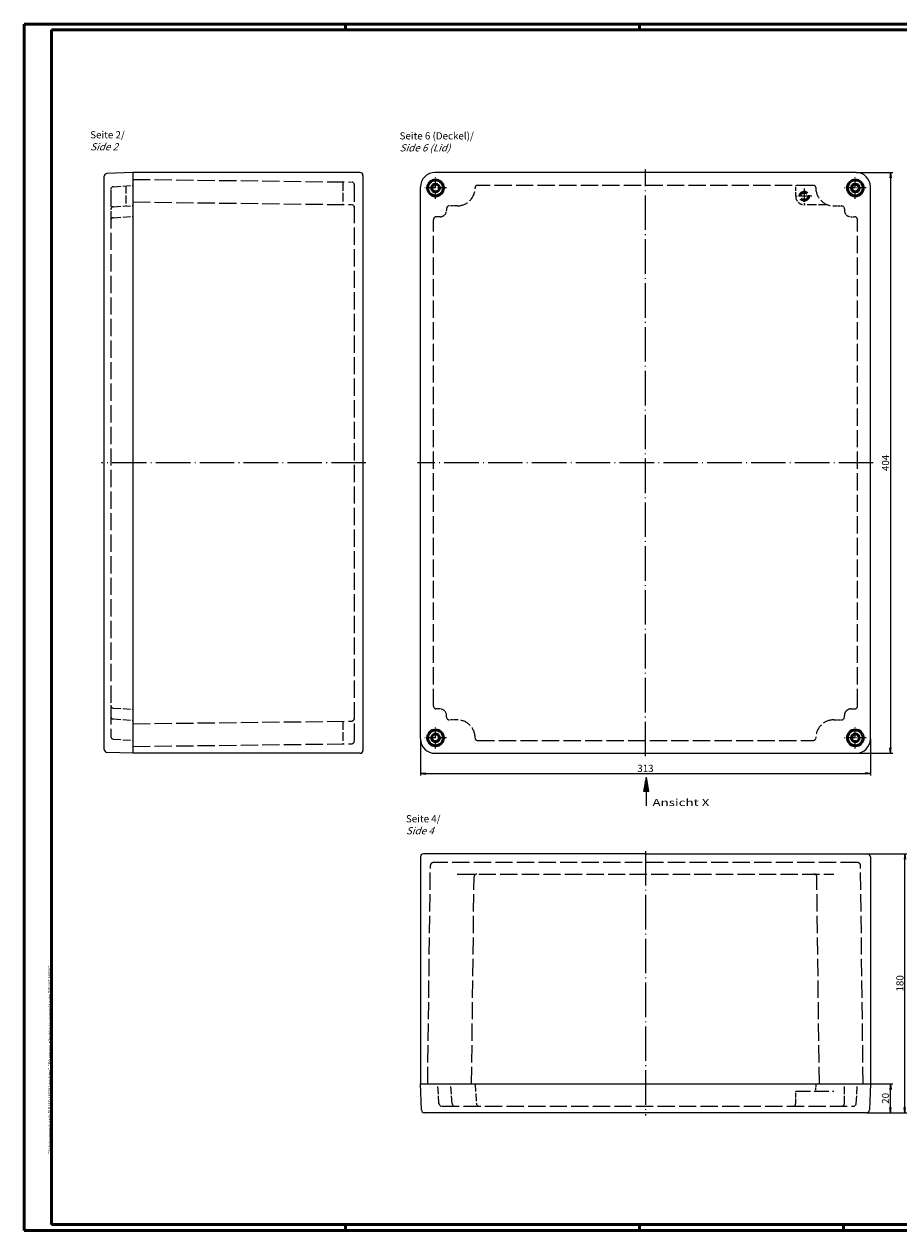
# Model space of a CAD drawing. Units: millimetres. Extents: x 1 to 1188, y 0 to 840.
# Drawn here: x 1 to 609, y 0 to 840 of the extents above; entities that cross this region are included whole.
import ezdxf

# ---------------------------------------------------------------- set-up
doc = ezdxf.new("R2010")
doc.units = ezdxf.units.MM
doc.linetypes.add('ACAD_ISO02W100', pattern=[15, 12, -3])
doc.linetypes.add('ACAD_ISO04W100', pattern=[30.5, 24, -3, 0.5, -3])
doc.styles.get("Standard").update_dxf_attribs({"font": 'isocp.shx', "width": 1.2})
doc.dimstyles.new('phoenix', dxfattribs={"dimtxt": 2.5, "dimasz": 3.72, "dimexe": 1.5, "dimexo": 0, "dimgap": 0.5, "dimtad": 1, "dimdec": 6, "dimdsep": 46, "dimtxsty": 'Standard', "dimblk": '_OPEN15', "dimcen": 0, "dimclrd": 1, "dimclre": 1, "dimclrt": 5, "dimadec": 4, "dimazin": 2, "dimtfac": 0.666667, "dimtdec": 6, "dimtmove": 0, "dimatfit": 0, "dimldrblk": '_OPEN15', "dimfxl": 1, "dimtolj": 1, "dimlwd": 25, "dimlwe": 25, "dimarcsym": 0})

# ---------------------------------------------------------------- blocks, each defined once
blk = doc.blocks.new('_OPEN15', base_point=(1, 0))
at = {"color": 0, "linetype": 'ByBlock'}
for p, q in [((1, 0), (0, 0.13)), ((0, 0), (1, 0)), ((1, 0), (0, -0.13))]:
    blk.add_line(p, q, dxfattribs=at)
blk = doc.blocks.new('*D3')
at = {"color": 1, "linetype": 'Continuous', "lineweight": 25}
for p, q in [((589.69, 102.84), (605.19, 102.84)), ((603.69, 86.56), (603.69, 99.12)), ((587.02, 82.84), (605.19, 82.84))]:
    blk.add_line(p, q, dxfattribs=at)
at = {"color": 1, "linetype": 'Continuous', "lineweight": 25, "xscale": 3.72, "yscale": 3.72, "zscale": 3.72}
for p, rotation in [((603.69, 102.84), 90), ((603.69, 82.84), 270)]:
    blk.add_blockref('_OPEN15', p, dxfattribs=dict(at, rotation=rotation))
at = {"color": 5, "linetype": 'Continuous', "lineweight": 35, "insert": (600.19, 92.84), "char_height": 5, "attachment_point": 5, "rotation": 90}
blk.add_mtext('\\A1;20', dxfattribs=at)
blk = doc.blocks.new('*D4')
at = {"color": 1, "linetype": 'Continuous', "lineweight": 25}
for p, q in [((587.69, 262.84), (615.19, 262.84)), ((613.69, 86.56), (613.69, 259.12)), ((587.02, 82.84), (615.19, 82.84))]:
    blk.add_line(p, q, dxfattribs=at)
at = {"color": 1, "linetype": 'Continuous', "lineweight": 25, "xscale": 3.72, "yscale": 3.72, "zscale": 3.72}
for p, rotation in [((613.69, 262.84), 90), ((613.69, 82.84), 270)]:
    blk.add_blockref('_OPEN15', p, dxfattribs=dict(at, rotation=rotation))
at = {"color": 5, "linetype": 'Continuous', "lineweight": 35, "insert": (610.19, 172.84), "char_height": 5, "attachment_point": 5, "rotation": 90}
blk.add_mtext('\\A1;180', dxfattribs=at)
blk = doc.blocks.new('*D5')
at = {"color": 1, "linetype": 'Continuous', "lineweight": 25}
for p, q in [((579.69, 736.84), (605.19, 736.84)), ((603.69, 733.12), (603.69, 336.56)), ((579.69, 332.84), (605.19, 332.84))]:
    blk.add_line(p, q, dxfattribs=at)
at = {"color": 1, "linetype": 'Continuous', "lineweight": 25, "xscale": 3.72, "yscale": 3.72, "zscale": 3.72}
for p, rotation in [((603.69, 736.84), 90), ((603.69, 332.84), 270)]:
    blk.add_blockref('_OPEN15', p, dxfattribs=dict(at, rotation=rotation))
at = {"color": 5, "linetype": 'Continuous', "lineweight": 35, "insert": (600.19, 534.84), "char_height": 5, "attachment_point": 5, "rotation": 90}
blk.add_mtext('\\A1;404', dxfattribs=at)
blk = doc.blocks.new('*D7')
at = {"color": 1, "linetype": 'Continuous', "lineweight": 25}
for p, q in [((276.69, 342.84), (276.69, 317.34)), ((589.69, 342.84), (589.69, 317.34)), ((280.41, 318.84), (585.97, 318.84))]:
    blk.add_line(p, q, dxfattribs=at)
at = {"color": 1, "linetype": 'Continuous', "lineweight": 25, "xscale": 3.72, "yscale": 3.72, "zscale": 3.72, "rotation": 180}
blk.add_blockref('_OPEN15', (276.69, 318.84), dxfattribs=at)
at = {"color": 1, "linetype": 'Continuous', "lineweight": 25, "xscale": 3.72, "yscale": 3.72, "zscale": 3.72}
blk.add_blockref('_OPEN15', (589.69, 318.84), dxfattribs=at)
at = {"color": 5, "linetype": 'Continuous', "lineweight": 35, "insert": (433.19, 322.34), "char_height": 5, "attachment_point": 5}
blk.add_mtext('\\A1;313', dxfattribs=at)

msp = doc.modelspace()

# ---------------------------------------------------------------- linework, layer by layer
at = {"color": 1, "linetype": 'Continuous', "lineweight": 50}
for p, q in [((1, 840), (1188, 840)), ((1, 1), (1, 840)), ((224.5, 836), (224.5, 840)), ((429, 836), (429, 840)), ((1188, 1), (1, 1)), ((224.5, 5), (224.5, 1)), ((429, 5), (429, 1)), ((571, 4), (571, 0))]:
    msp.add_line(p, q, dxfattribs=at)
at = {"color": 3, "linetype": 'Continuous', "lineweight": 50}
for p, q in [((20, 836), (1184, 836)), ((20, 5), (20, 836)), ((1184, 5), (20, 5))]:
    msp.add_line(p, q, dxfattribs=at)
at = {"color": 7, "linetype": 'Continuous'}
for p, q in [((56.6927252, 335.5189439), (56.6927252, 734.1661319)), ((76.6927252, 736.8425379), (58.6177772, 736.1647259)), ((76.6927252, 736.8425379), (76.6927252, 332.8425379)), ((234.6927252, 736.8425379), (76.6927252, 736.8425379)), ((236.6927252, 734.8425379), (236.6927252, 334.8425379)), ((579.6927252, 736.8425379), (286.6927252, 736.8425379)), ((276.6927252, 342.8425379), (276.6927252, 726.8425379)), ((589.6927252, 342.8425379), (589.6927252, 726.8425379)), ((76.6927252, 332.8425379), (58.6177772, 333.5203499)), ((234.6927252, 332.8425379), (76.6927252, 332.8425379)), ((286.6927256, 332.8425379), (579.6927252, 332.8425379)), ((276.6927252, 260.8425379), (276.6927252, 102.8425379)), ((433.1927252, 262.8425379), (278.6927252, 262.8425379)), ((433.1927252, 262.8425379), (587.6927252, 262.8425379)), ((589.6927252, 260.8425379), (589.6927252, 102.8425379)), ((276.6927252, 102.8425379), (589.6927252, 102.8425379)), ((277.3705352, 84.7675899), (276.6927252, 102.8425379)), ((589.6927252, 102.8425379), (589.0149132, 84.7675899)), ((587.0163192, 82.8425379), (279.3691312, 82.8425379))]:
    msp.add_line(p, q, dxfattribs=at)
at = {"color": 5, "linetype": 'ACAD_ISO02W100'}
for p, q in [((76.6927252, 732.0558841), (228.7171592, 730.1984629)), ((61.1927252, 724.9636349), (61.1927252, 344.7214399)), ((230.6927252, 341.4864636), (230.6927252, 728.1986121)), ((550.1927252, 727.8425379), (316.1927252, 727.8425379)), ((551.6927252, 726.3425379), (551.6927252, 726.0925379)), ((76.6927252, 716.3058841), (228.7171592, 714.4484629)), ((294.7927252, 711.5925379), (294.7927252, 710.4925379)), ((571.5927252, 711.5925379), (571.5927252, 710.4925379)), ((285.6927252, 365.6925379), (285.6927252, 703.9925378)), ((580.6927252, 365.6925379), (580.6927252, 703.9925378)), ((576.0927252, 363.6925379), (578.6927252, 363.6925379)), ((76.6927252, 353.3791916), (228.7171592, 355.2366128)), ((571.5927252, 358.0925379), (571.5927252, 359.1925379)), ((76.6927252, 337.6291916), (228.7171592, 339.4866128)), ((316.1927252, 341.8425379), (550.1927252, 341.8425379)), ((281.729379, 102.8425379), (283.5868002, 254.8669719)), ((580.7987995, 256.8425379), (285.586651, 256.8425379)), ((584.6560715, 102.8425379), (582.7986502, 254.8669719)), ((302.1927252, 248.8425379), (564.1927252, 248.8425379)), ((312.229379, 102.8425379), (313.9890569, 246.8669719)), ((554.1560715, 102.8425379), (552.3963935, 246.8669719)), ((291.5716282, 87.3425379), (577.8138232, 87.3425379))]:
    msp.add_line(p, q, dxfattribs=at)
at = {"color": 1, "linetype": 'ACAD_ISO04W100', "ltscale": 0.241935}
for p, q in [((287.1927252, 718.5925379), (287.1927252, 733.5925379)), ((579.1927252, 718.5925379), (579.1927252, 733.5925379)), ((294.6927252, 726.0925379), (279.6927252, 726.0925379)), ((586.6927252, 726.0925379), (571.6927252, 726.0925379)), ((287.1927252, 336.0925379), (287.1927252, 351.0925379)), ((579.1927252, 336.0925379), (579.1927252, 351.0925379)), ((294.6927252, 343.5925379), (279.6927252, 343.5925379)), ((586.6927252, 343.5925379), (571.6927252, 343.5925379))]:
    msp.add_line(p, q, dxfattribs=at)
at = {"color": 1, "linetype": 'ACAD_ISO04W100'}
for p, q in [((433.1927252, 330.8425379), (433.1927252, 738.8425379)), ((591.6927252, 534.8425379), (274.6927252, 534.8425379)), ((433.1927252, 264.8425379), (433.1927252, 80.8425379))]:
    msp.add_line(p, q, dxfattribs=at)
at = {"color": 5, "linetype": 'ACAD_ISO02W100', "ltscale": 0.44043}
for p, q in [((63.0679692, 726.9597399), (76.6927252, 727.8425379)), ((63.0679692, 712.9597399), (76.6927252, 713.8425379)), ((63.0679692, 705.3597399), (76.6927252, 706.2425379)), ((63.0679692, 364.3253359), (76.6927252, 363.4425379)), ((63.0679692, 356.7253359), (76.6927252, 355.8425379)), ((63.0679692, 342.7253359), (76.6927252, 341.8425379)), ((289.5755232, 89.2177819), (288.6927252, 102.8425379)), ((298.6755232, 89.2177819), (297.7927252, 102.8425379)), ((314.6927252, 102.8425379), (315.5755212, 89.2177819)), ((579.8099272, 89.2177819), (580.6927252, 102.8425379))]:
    msp.add_line(p, q, dxfattribs=at)
at = {"color": 5, "linetype": 'ACAD_ISO02W100', "ltscale": 0.451613}
msp.add_line((71.6927252, 727.5185695), (71.6927252, 713.5185695), dxfattribs=at)
at = {"color": 5, "linetype": 'ACAD_ISO02W100', "ltscale": 0.508065}
for p, q in [((222.6927252, 730.2720689), (222.6927252, 714.5220689)), ((222.6927252, 355.1630068), (222.6927252, 339.4130068))]:
    msp.add_line(p, q, dxfattribs=at)
at = {"color": 5, "linetype": 'ACAD_ISO02W100', "ltscale": 0.008065}
msp.add_line((314.6927252, 726.3425379), (314.6927252, 726.0925379), dxfattribs=at)
at = {"color": 5, "linetype": 'ACAD_ISO02W100', "ltscale": 0.241935}
msp.add_line((537.6927252, 720.3425379), (537.6927252, 727.8425379), dxfattribs=at)
at = {"color": 1, "linetype": 'ACAD_ISO04W100', "ltscale": 0.333333}
for p, q in [((543.6927252, 725.5925379), (543.6927252, 715.0925379)), ((548.9427252, 720.3425379), (538.4427252, 720.3425379))]:
    msp.add_line(p, q, dxfattribs=at)
at = {"color": 5, "linetype": 'ACAD_ISO02W100', "ltscale": 0.52372}
msp.add_line((559.9280452, 714.3425379), (543.6927252, 714.3425379), dxfattribs=at)
at = {"color": 5, "linetype": 'ACAD_ISO02W100', "ltscale": 0.083871}
for p, q in [((290.2927252, 705.9925379), (287.6927252, 705.9925379)), ((576.0927252, 705.9925379), (578.6927252, 705.9925379)), ((290.2927252, 363.6925379), (287.6927252, 363.6925379))]:
    msp.add_line(p, q, dxfattribs=at)
at = {"color": 5, "linetype": 'ACAD_ISO02W100', "ltscale": 0.174194}
for p, q in [((302.1927252, 713.5925379), (296.7927252, 713.5925379)), ((564.1927252, 713.5925379), (569.5927252, 713.5925379)), ((302.1927252, 356.0925379), (296.7927252, 356.0925379)), ((564.1927257, 356.0925379), (569.5927252, 356.0925379))]:
    msp.add_line(p, q, dxfattribs=at)
at = {"color": 1, "linetype": 'ACAD_ISO04W100', "lineweight": 25}
msp.add_line((238.6927252, 534.8425379), (54.6927252, 534.8425379), dxfattribs=at)
at = {"color": 5, "linetype": 'ACAD_ISO02W100', "ltscale": 0.035484}
msp.add_line((294.7927252, 358.0925379), (294.7927252, 359.1925379), dxfattribs=at)
at = {"color": 3, "linetype": 'Continuous', "lineweight": 25}
for p, q in [((432.0477083, 306.224605), (433.8109782, 316.224605)), ((433.3109782, 306.224605), (433.3109782, 313.3889641)), ((433.8109782, 296.224605), (433.8109782, 316.224605)), ((435.574248, 306.224605), (433.8109782, 316.224605)), ((434.3109782, 306.224605), (434.3109782, 313.3889641)), ((435.574248, 306.224605), (432.0477083, 306.224605)), ((432.3109782, 306.224605), (432.3109782, 307.7176823)), ((432.8109782, 306.224605), (432.8109782, 310.5533232)), ((434.8109782, 306.224605), (434.8109782, 310.5533232)), ((435.3109782, 306.224605), (435.3109782, 307.7176823))]:
    msp.add_line(p, q, dxfattribs=at)
at = {"color": 5, "linetype": 'ACAD_ISO02W100', "ltscale": 4.2219e-12}
msp.add_line((312.1927252, 102.8425379), (312.1927252, 102.8425379), dxfattribs=at)
at = {"color": 5, "linetype": 'ACAD_ISO02W100', "ltscale": 0.161454}
msp.add_line((551.6927252, 102.8425379), (551.4677252, 97.8425379), dxfattribs=at)
at = {"color": 5, "linetype": 'ACAD_ISO02W100', "ltscale": 4.2246e-12}
msp.add_line((554.1927252, 102.8425379), (554.1927252, 102.8425379), dxfattribs=at)
at = {"color": 5, "linetype": 'ACAD_ISO02W100', "ltscale": 0.435484}
msp.add_line((571.5927252, 89.3425379), (571.5927252, 102.8425379), dxfattribs=at)
at = {"color": 5, "linetype": 'ACAD_ISO02W100', "ltscale": 0.274194}
msp.add_line((537.6927252, 89.3425379), (537.6927252, 97.8425379), dxfattribs=at)
at = {"color": 5, "linetype": 'ACAD_ISO02W100', "ltscale": 0.854839}
msp.add_line((537.6927252, 97.8425379), (564.1927252, 97.8425379), dxfattribs=at)
at = {"color": 7, "linetype": 'Continuous', "lineweight": 50}
for centre, radius in [((287.1927252, 726.0925379), 5.5), ((579.1927252, 726.0925379), 5.5), ((287.1927252, 726.0925379), 2.7), ((579.1927252, 726.0925379), 2.7), ((287.1927252, 343.5925379), 5.5), ((287.1927252, 343.5925379), 2.7), ((579.1927252, 343.5925379), 5.5), ((579.1927252, 343.5925379), 2.7)]:
    msp.add_circle(centre, radius, dxfattribs=at)
at = {"color": 5, "linetype": 'ACAD_ISO02W100', "lineweight": 35, "ltscale": 0.658721}
msp.add_circle((543.6927252, 720.3425379), 3.25, dxfattribs=at)
at = {"color": 5, "linetype": 'ACAD_ISO02W100', "lineweight": 35, "ltscale": 0.506708}
msp.add_circle((543.6927252, 720.3425379), 2.5, dxfattribs=at)
at = {"color": 7, "linetype": 'Continuous'}
for centre, radius, start, end in [((58.6927252, 734.1661319), 2, 92.147607, 179.999995), ((234.6927252, 734.8425379), 2, 0, 90), ((286.6927252, 726.8425379), 10, 89.999998, 180), ((579.6927252, 726.8425379), 10, 0, 89.999998), ((286.6927252, 342.8425379), 10, 180, 270.000002), ((579.6927252, 342.8425379), 10, 270.000002, 0), ((58.6927252, 335.5189439), 2, 180.000005, 267.852393), ((234.6927252, 334.8425379), 2, 270, 0), ((278.6927252, 260.8425379), 2, 90, 180), ((587.6927252, 260.8425379), 2, 0, 90), ((279.3691302, 84.8425379), 2, 182.147606, 270.000019), ((587.0163192, 84.8425379), 2, 270.000005, 357.852393)]:
    msp.add_arc(centre, radius, start, end, dxfattribs=at)
at = {"color": 5, "linetype": 'ACAD_ISO02W100', "ltscale": 0.097315}
for centre, start, end in [((63.1927252, 724.9636349), 93.57632, 179.999975), ((63.1927252, 710.9636349), 93.57632, 179.999975), ((63.1927252, 703.3636349), 93.57632, 179.999975), ((63.1927252, 366.3214409), 180.000025, 266.42368), ((63.1927252, 358.7214409), 180.000025, 266.42368), ((63.1927252, 344.7214409), 180.000025, 266.42368), ((291.5716282, 89.3425379), 183.57632, 269.999975), ((300.6716282, 89.3425379), 183.57632, 269.999975), ((317.5716272, 89.3425379), 183.576318, 269.999999), ((577.8138222, 89.3425379), 270.000025, 356.42368)]:
    msp.add_arc(centre, 2, start, end, dxfattribs=at)
at = {"color": 5, "linetype": 'ACAD_ISO02W100', "ltscale": 0.100553}
for centre, start, end in [((228.6927252, 728.1986121), 0, 89.3), ((228.6927252, 712.4486121), 0, 89.3), ((228.6927252, 357.2364636), 270.7, 0), ((228.6927252, 341.4864636), 270.7, 0)]:
    msp.add_arc(centre, 2, start, end, dxfattribs=at)
at = {"color": 5, "linetype": 'ACAD_ISO02W100', "ltscale": 0.633386}
for centre, start, end in [((302.1927252, 726.0925379), 270.000002, 0), ((564.1927252, 726.0925379), 180, 270.000002), ((302.1927252, 343.5925379), 0, 89.999998), ((564.1927252, 343.5925379), 89.999998, 180)]:
    msp.add_arc(centre, 12.5, start, end, dxfattribs=at)
at = {"color": 5, "linetype": 'ACAD_ISO02W100', "ltscale": 0.076006}
for centre, start, end in [((316.1927252, 726.3425379), 89.999984, 180.000002), ((550.1927252, 726.3425379), 359.9999980909, 89.9999839091), ((316.1927252, 343.3425379), 180.0000019091, 270.000016), ((550.1927252, 343.3425379), 270.0000159091, 359.9999980909)]:
    msp.add_arc(centre, 1.5, start, end, dxfattribs=at)
at = {"color": 5, "linetype": 'ACAD_ISO02W100', "ltscale": 0.304025}
msp.add_arc((543.6927252, 720.3425379), 6, 180, 270.000004, dxfattribs=at)
at = {"color": 5, "linetype": 'ACAD_ISO02W100', "ltscale": 0.101342}
for centre, start, end in [((287.6927252, 703.9925379), 89.999989, 180), ((296.7927252, 711.5925379), 89.999988, 180.000001), ((569.5927252, 711.5925379), 0, 89.999987), ((287.6927252, 365.6925379), 180.000001, 270.000012), ((296.7927252, 358.0925379), 180.000001, 270.000012), ((569.5927252, 358.0925379), 270, 0), ((535.6927252, 89.3425379), 270.000012, 359.999999), ((569.5927252, 89.3425379), 270.000012, 0)]:
    msp.add_arc(centre, 2, start, end, dxfattribs=at)
at = {"color": 5, "linetype": 'ACAD_ISO02W100', "ltscale": 0.228019}
for centre, start, end in [((290.2927252, 710.4925379), 270.0000052074, 359.9999987926), ((576.0927252, 710.4925379), 180.0000012074, 270.0000047926), ((290.2927252, 359.1925379), 359.9999987926, 89.999995)]:
    msp.add_arc(centre, 4.5, start, end, dxfattribs=at)
at = {"color": 5, "linetype": 'ACAD_ISO02W100'}
for centre, radius, start, end in [((578.6927252, 703.9925379), 2, 359.999999, 89.999988), ((576.0927252, 359.1925379), 4.5, 89.999995, 180.000001), ((578.6927252, 365.6925379), 2, 270.000012, 359.999999), ((285.586651, 254.8425379), 2, 90, 179.3), ((580.7987995, 254.8425379), 2, 0.7, 90), ((315.9889077, 246.8425379), 2, 90, 179.3), ((550.3965428, 246.8425379), 2, 0.7, 90)]:
    msp.add_arc(centre, radius, start, end, dxfattribs=at)

# ---------------------------------------------------------------- texts
at = {"color": 3, "linetype": 'Continuous', "lineweight": 25, "width": 1.365}
msp.add_text('Ansicht X', height=5, dxfattribs=at).set_placement((438.0655955, 296.1497178))
at = {"color": 5, "linetype": 'Continuous', "lineweight": 35, "char_height": 5, "attachment_point": 7}
for s, insert in [('Seite 2/\\P{\\Q20;Side 2}', (46.9422189, 752.2114037)), ('Seite 6 (Deckel)/\\P{\\Q20;Side 6 (Lid)}', (262.1666057, 751.4670734)), ('Seite 4/\\P{\\Q20;Side 4}', (266.582576, 276.4926013))]:
    msp.add_mtext(s, dxfattribs=dict(at, insert=insert))
at = {"color": 7, "linetype": 'Continuous', "lineweight": 50, "insert": (19.7024872, 54.3935121), "char_height": 2, "attachment_point": 7, "rotation": 90}
msp.add_mtext('{\\T1.1;\\C1;"Schutzvermerk nach DIN ISO 16016 beachten" \\Q20;"Please pay attention to copyright note DIN ISO 16016"}', dxfattribs=at)

# ---------------------------------------------------------------- dimensions: what is measured, and where the dimension line sits
at = {"color": 1, "linetype": 'Continuous', "lineweight": 35}
for base, p1, p2, picture, middle in [((603.6927252, 332.8425379), (579.6927252, 736.8425379), (579.6927252, 332.8425379), '*D5', (600.1927252, 534.8425379)), ((613.6927252, 262.8425379), (587.0163195, 82.8425379), (587.6927252, 262.8425379), '*D4', (610.1927252, 172.8425379)), ((603.6927252, 102.8425379), (587.0163194, 82.8425379), (589.6927252, 102.8425379), '*D3', (600.1922331, 92.8425379))]:
    dim = msp.add_linear_dim(base=base, p1=p1, p2=p2, angle=90, dimstyle='phoenix', override={"dimtxt": 5, "dimgap": 1, "dimsah": 1}, dxfattribs=at)
    dim.commit()
    dim.dimension.update_dxf_attribs({"geometry": picture, "text_midpoint": middle})
dim = msp.add_linear_dim(base=(589.6927252, 318.8425379), p1=(276.6927252, 342.8425379), p2=(589.6927252, 342.8425379), dimstyle='phoenix', override={"dimtxt": 5, "dimgap": 1, "dimblk1": '_OPEN15', "dimblk2": '_OPEN15', "dimsah": 1, "dimadec": 6}, dxfattribs=at)
dim.commit()
dim.dimension.update_dxf_attribs({"geometry": '*D7', "text_midpoint": (433.1927252, 322.3425379)})

doc.saveas('drawing.dxf')
